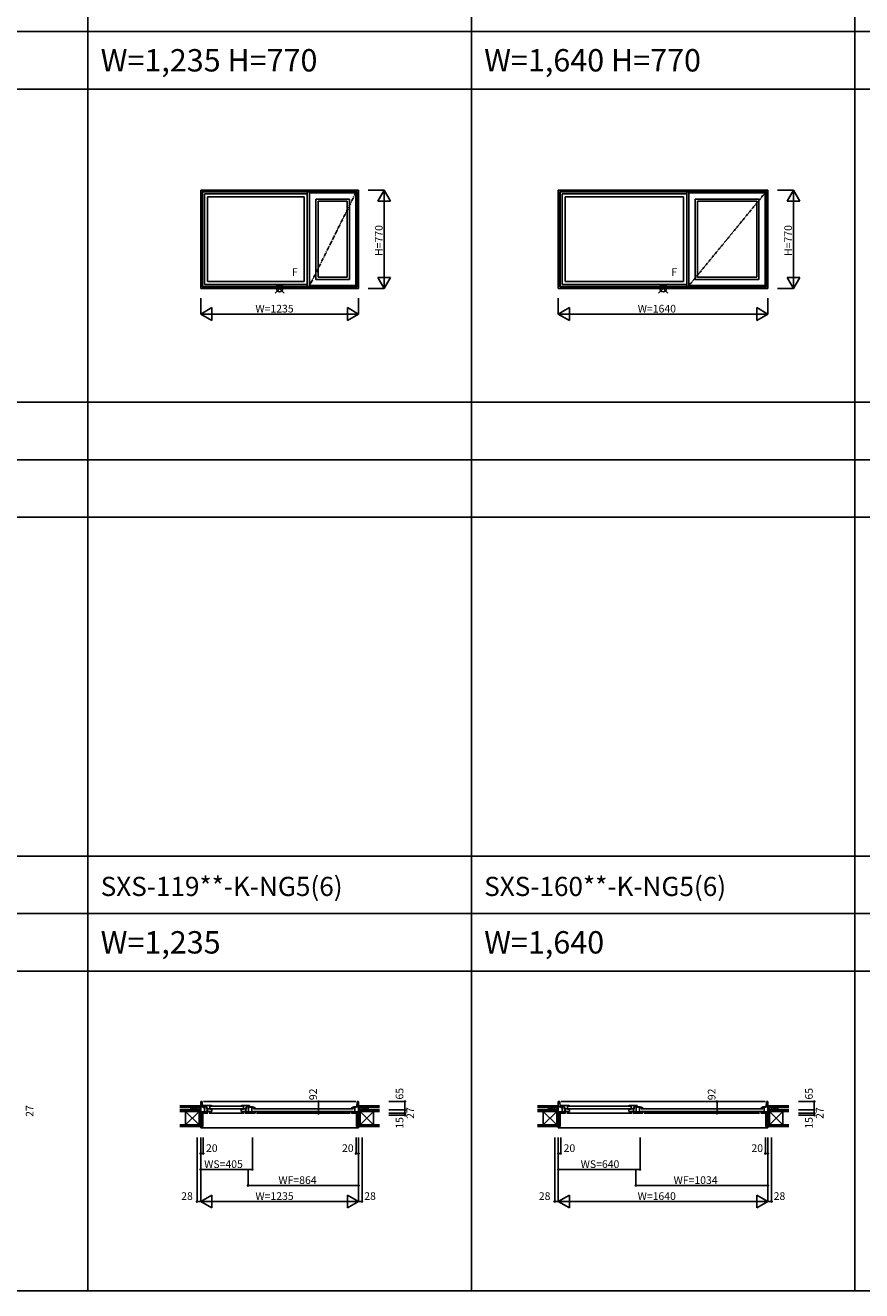
# Model space of a CAD drawing. Extents: x 0 to 27500, y 0 to 20000.
# Drawn here: x 14511 to 21053, y 0 to 9899 of the extents above; entities that cross this region are included whole.
import ezdxf
from ezdxf.enums import TextEntityAlignment as Align

# ---------------------------------------------------------------- set-up
doc = ezdxf.new("R2010")
doc.units = 0
doc.linetypes.add('PHANTOM', pattern=[15.5, 8, -1.5, 1.5, -1.5, 1.5, -1.5])
doc.layers.get('0').update_dxf_attribs({"linetype": 'CONTINUOUS'})
for name, color, linetype in [('YKK_A1', 4, 'CONTINUOUS'), ('YKK_B1', 4, 'CONTINUOUS'), ('YKK_B2', 5, 'CONTINUOUS'), ('YKK_F1', 7, 'CONTINUOUS'), ('YKK_IN', 1, 'CONTINUOUS'), ('YKK_N1', 2, 'CONTINUOUS'), ('YKK_Z1', 7, 'CONTINUOUS')]:
    doc.layers.add(name, color=color, linetype=linetype)
doc.styles.add('EXTFONT', font='txt.shx', dxfattribs={"height": 60, "bigfont": 'EXTFONT'})
doc.styles.get("Standard").update_dxf_attribs({"font": 'txt.shx', "bigfont": 'bigfont.shx'})

msp = doc.modelspace()

# ---------------------------------------------------------------- linework, layer by layer
at = {"layer": 'YKK_A1'}
for p, q in [((15882.5, 8610), (15882.5, 7840)), ((17117.5, 8610), (15882.5, 8610)), ((15894.5, 8598), (15894.5, 7852)), ((17105.5, 8598), (15894.5, 8598)), ((15896.7, 8595.8), (15896.7, 7854.2)), ((17103.3, 8595.8), (15896.7, 8595.8)), ((15912.5, 8580), (15912.5, 7870)), ((15912.5, 8580), (16716.5, 8580)), ((15936.5, 8556), (15936.5, 7894)), ((16692.5, 8556), (15936.5, 8556)), ((16692.5, 8556), (16692.5, 7894)), ((16716.5, 7854.2), (16716.5, 8595.8)), ((16734.5, 8588), (16734.5, 7862)), ((16734.5, 8588), (17095.5, 8588)), ((16742.5, 8595.8), (16742.5, 8588)), ((16783.5, 7911), (16783.5, 8539)), ((16783.5, 8539), (17046.5, 8539)), ((16800.5, 8522), (16800.5, 7928)), ((16800.5, 8522), (17029.5, 8522)), ((17029.5, 7928), (17029.5, 8522)), ((17046.5, 7911), (17046.5, 8539)), ((17095.5, 8588), (17095.5, 7862)), ((17103.3, 8595.8), (17103.3, 7854.2)), ((17105.5, 8598), (17105.5, 7852)), ((17117.5, 8610), (17117.5, 7840)), ((18680, 8610), (18680, 7840)), ((20320, 8610), (18680, 8610)), ((18692, 8598), (18692, 7852)), ((20308, 8598), (18692, 8598)), ((18694.2, 8595.8), (18694.2, 7854.2)), ((20305.8, 8595.8), (18694.2, 8595.8)), ((18710, 8580), (18710, 7870)), ((18710, 8580), (19684, 8580)), ((18734, 8556), (18734, 7894)), ((19660, 8556), (18734, 8556)), ((19660, 8556), (19660, 7894)), ((19684, 7854.2), (19684, 8595.8)), ((19702, 8588), (19702, 7862)), ((19702, 8588), (20298, 8588)), ((19710, 8595.8), (19710, 8588)), ((19751, 7911), (19751, 8539)), ((19751, 8539), (20249, 8539)), ((19768, 8522), (19768, 7928)), ((19768, 8522), (20232, 8522)), ((20232, 7928), (20232, 8522)), ((20249, 7911), (20249, 8539)), ((20298, 8588), (20298, 7862)), ((20305.8, 8595.8), (20305.8, 7854.2)), ((20308, 8598), (20308, 7852)), ((20320, 8610), (20320, 7840)), ((16800.5, 7928), (17029.5, 7928)), ((19768, 7928), (20232, 7928)), ((17117.5, 7840), (15882.5, 7840)), ((17105.5, 7852), (15894.5, 7852)), ((17103.3, 7854.2), (15896.7, 7854.2)), ((15912.5, 7870), (16716.5, 7870)), ((15936.5, 7894), (16692.5, 7894)), ((16734.5, 7862), (17095.5, 7862)), ((16742.5, 7862), (16742.5, 7854.2)), ((16783.5, 7911), (17046.5, 7911)), ((20320, 7840), (18680, 7840)), ((20308, 7852), (18692, 7852)), ((20305.8, 7854.2), (18694.2, 7854.2)), ((18710, 7870), (19684, 7870)), ((18734, 7894), (19660, 7894)), ((19702, 7862), (20298, 7862)), ((19710, 7862), (19710, 7854.2)), ((19751, 7911), (20249, 7911))]:
    msp.add_line(p, q, dxfattribs=at)
at = {"layer": 'YKK_A1', "linetype": 'PHANTOM'}
for p, q in [((17095.5, 8588), (16734.5, 7862)), ((20298, 8588), (19702, 7862))]:
    msp.add_line(p, q, dxfattribs=at)
at = {"layer": 'YKK_B1', "color": 4, "linetype": 'Continuous'}
for p, q in [((15854.5, 1417.5), (15854.5, 1415)), ((15854.5, 1417.5), (15882.5, 1417.5)), ((15882.5, 1480), (15882.5, 1388)), ((15882.5, 1480), (15894.5, 1480)), ((15882.5, 1438), (15912.5, 1438)), ((15928.7, 1398), (15882.5, 1398)), ((15882.5, 1388), (15938.5, 1388)), ((15885.5, 1388), (15885.5, 1373)), ((15890.3, 1388), (15896.2, 1388)), ((15894.5, 1480), (15896.7, 1438)), ((15904.5, 1450), (15904.5, 1439.9)), ((15904.5, 1450), (15953.5, 1450)), ((15904.5, 1450), (15953.5, 1450)), ((15928.5, 1441), (15904.5, 1441)), ((15928.5, 1441), (15904.5, 1441)), ((15904.5, 1439.9), (15907.8, 1437.1)), ((15905.7, 1430.8), (15905.7, 1438)), ((15912.5, 1432), (15905.7, 1430.8)), ((15906.7, 1427.1), (15906.7, 1431)), ((15912.5, 1438), (15912.5, 1435.1)), ((15912.5, 1388), (15912.5, 1432)), ((15922.9, 1393.7), (15926.9, 1393.7)), ((15926.9, 1390.5), (15926.9, 1398)), ((15926.9, 1390.5), (15934.7, 1390.5)), ((15928.5, 1419), (15928.5, 1450)), ((15928.5, 1419), (15928.5, 1450)), ((15928.5, 1428.6), (15939.5, 1428.6)), ((15928.5, 1423.8), (15953.5, 1423.8)), ((15928.5, 1423.8), (15953.5, 1423.8)), ((15928.5, 1419), (15931, 1419)), ((15928.5, 1402), (15928.5, 1406)), ((15928.5, 1402), (15928.5, 1406)), ((15931, 1406), (15928.5, 1406)), ((15970.5, 1402), (15928.5, 1402)), ((15936.5, 1398), (15932.2, 1398)), ((15934.7, 1390.5), (15934.7, 1398)), ((15935.2, 1402), (15935.2, 1423.8)), ((15935.2, 1423.8), (15935.2, 1402)), ((15936.5, 1398), (15936.5, 1388)), ((15939.5, 1428.6), (15939.5, 1423.8)), ((15953.5, 1421), (15953.5, 1450)), ((15953.5, 1450), (15953.5, 1447.1)), ((15954.5, 1449.8), (15953.5, 1449.8)), ((15970.5, 1444.8), (15953.5, 1444.8)), ((15953.5, 1421), (15970.5, 1421)), ((15959.8, 1449.5), (15954.5, 1449.8)), ((15965.1, 1448.6), (15959.8, 1449.5)), ((15970.2, 1447.1), (15965.1, 1448.6)), ((15965.2, 1444.6), (15965.2, 1444.8)), ((15965.2, 1444.6), (15965.5, 1444.3)), ((15965.5, 1444.3), (15967.2, 1444.3)), ((15967.2, 1444.3), (15969.6, 1442.9)), ((15970.5, 1446.6), (15970.2, 1447.1)), ((15970.5, 1444.8), (15970.5, 1446.6)), ((15970.5, 1443.8), (15970.5, 1444.8)), ((15970.5, 1422), (15970.5, 1402)), ((16199.5, 1446.6), (16199.8, 1447.1)), ((16199.5, 1444.8), (16199.5, 1446.6)), ((16199.5, 1444.8), (16216.5, 1444.8)), ((16199.5, 1443.8), (16199.5, 1444.8)), ((16199.5, 1422), (16199.5, 1402)), ((16216.5, 1421), (16199.5, 1421)), ((16199.5, 1402), (16241.5, 1402)), ((16199.8, 1447.1), (16204.9, 1448.6)), ((16202.8, 1444.3), (16200.4, 1442.9)), ((16204.5, 1444.3), (16202.8, 1444.3)), ((16204.8, 1444.6), (16204.5, 1444.3)), ((16204.8, 1444.6), (16204.8, 1444.8)), ((16204.9, 1448.6), (16210.2, 1449.5)), ((16210.2, 1449.5), (16215.5, 1449.8)), ((16215.5, 1449.8), (16216.5, 1449.8)), ((16265.5, 1450), (16216.5, 1450)), ((16265.5, 1450), (16216.5, 1450)), ((16216.5, 1421), (16216.5, 1450)), ((16216.5, 1450), (16216.5, 1447.1)), ((16241.5, 1423.8), (16216.5, 1423.8)), ((16241.5, 1423.8), (16216.5, 1423.8)), ((16241.5, 1428.6), (16230.5, 1428.6)), ((16230.5, 1428.6), (16230.5, 1423.8)), ((16234.8, 1402), (16234.8, 1423.8)), ((16234.8, 1423.8), (16234.8, 1402)), ((16241.5, 1419), (16239, 1419)), ((16239, 1406), (16241.5, 1406)), ((16241.5, 1419), (16241.5, 1450)), ((16241.5, 1419), (16241.5, 1450)), ((16241.5, 1441), (16265.5, 1441)), ((16241.5, 1441), (16265.5, 1441)), ((16241.5, 1402), (16241.5, 1406)), ((16241.5, 1402), (16241.5, 1406)), ((16265.5, 1439.9), (16262.2, 1437.1)), ((16265.5, 1450), (16265.5, 1439.9)), ((17061.5, 1388), (17117.5, 1388)), ((17069.1, 1434.1), (17063.5, 1431.4)), ((17063.5, 1426), (17063.5, 1431.4)), ((17069.4, 1426), (17063.5, 1426)), ((17063.5, 1423), (17063.5, 1426)), ((17067.8, 1398), (17063.5, 1398)), ((17063.5, 1398), (17063.5, 1388)), ((17069.1, 1426), (17066.7, 1422.4)), ((17080.6, 1437.1), (17069.1, 1434.1)), ((17070.2, 1426.9), (17069.4, 1426)), ((17074.1, 1428.5), (17070.2, 1426.9)), ((17071.3, 1398), (17117.5, 1398)), ((17082.2, 1430.3), (17074.1, 1428.5)), ((17074.9, 1398), (17074.9, 1388)), ((17087.5, 1437.5), (17080.6, 1437.1)), ((17086.8, 1430.5), (17082.2, 1430.3)), ((17086.8, 1430.5), (17086.8, 1437.5)), ((17086.8, 1435.2), (17090.5, 1435.2)), ((17087.5, 1438), (17117.5, 1438)), ((17087.5, 1438), (17087.5, 1435.2)), ((17094.3, 1430.8), (17087.5, 1432)), ((17087.5, 1432), (17087.5, 1388)), ((17090.5, 1435.2), (17094, 1432.5)), ((17094, 1432.5), (17094, 1431)), ((17094.3, 1438), (17094.3, 1430.8)), ((17105.5, 1480), (17103.3, 1438)), ((17117.5, 1480), (17105.5, 1480)), ((17114.5, 1373), (17114.5, 1388)), ((17117.5, 1388), (17117.5, 1480)), ((17117.5, 1417.5), (17145.5, 1417.5)), ((17145.5, 1417.5), (17145.5, 1415)), ((18652, 1417.5), (18652, 1415)), ((18652, 1417.5), (18680, 1417.5)), ((18680, 1480), (18680, 1388)), ((18680, 1480), (18692, 1480)), ((18680, 1438), (18710, 1438)), ((18726.2, 1398), (18680, 1398)), ((18680, 1388), (18736, 1388)), ((18683, 1388), (18683, 1373)), ((18687.8, 1388), (18693.7, 1388)), ((18692, 1480), (18694.2, 1438)), ((18702, 1450), (18702, 1439.9)), ((18702, 1450), (18751, 1450)), ((18702, 1450), (18751, 1450)), ((18726, 1441), (18702, 1441)), ((18726, 1441), (18702, 1441)), ((18702, 1439.9), (18705.3, 1437.1)), ((18703.2, 1430.8), (18703.2, 1438)), ((18710, 1432), (18703.2, 1430.8)), ((18704.2, 1427.1), (18704.2, 1431)), ((18710, 1438), (18710, 1435.1)), ((18710, 1388), (18710, 1432)), ((18720.4, 1393.7), (18724.4, 1393.7)), ((18724.4, 1390.5), (18724.4, 1398)), ((18724.4, 1390.5), (18732.2, 1390.5)), ((18726, 1419), (18726, 1450)), ((18726, 1419), (18726, 1450)), ((18726, 1428.6), (18737, 1428.6)), ((18726, 1423.8), (18751, 1423.8)), ((18726, 1423.8), (18751, 1423.8)), ((18726, 1419), (18728.5, 1419)), ((18726, 1402), (18726, 1406)), ((18726, 1402), (18726, 1406)), ((18728.5, 1406), (18726, 1406)), ((18768, 1402), (18726, 1402)), ((18734, 1398), (18729.7, 1398)), ((18732.2, 1390.5), (18732.2, 1398)), ((18732.7, 1402), (18732.7, 1423.8)), ((18732.7, 1423.8), (18732.7, 1402)), ((18734, 1398), (18734, 1388)), ((18737, 1428.6), (18737, 1423.8)), ((18751, 1421), (18751, 1450)), ((18751, 1450), (18751, 1447.1)), ((18752, 1449.8), (18751, 1449.8)), ((18768, 1444.8), (18751, 1444.8)), ((18751, 1421), (18768, 1421)), ((18757.3, 1449.5), (18752, 1449.8)), ((18762.6, 1448.6), (18757.3, 1449.5)), ((18767.7, 1447.1), (18762.6, 1448.6)), ((18762.7, 1444.6), (18762.7, 1444.8)), ((18762.7, 1444.6), (18763, 1444.3)), ((18763, 1444.3), (18764.7, 1444.3)), ((18764.7, 1444.3), (18767.1, 1442.9)), ((18768, 1446.6), (18767.7, 1447.1)), ((18768, 1444.8), (18768, 1446.6)), ((18768, 1443.8), (18768, 1444.8)), ((18768, 1422), (18768, 1402)), ((19232, 1446.6), (19232.3, 1447.1)), ((19232, 1444.8), (19232, 1446.6)), ((19232, 1444.8), (19249, 1444.8)), ((19232, 1443.8), (19232, 1444.8)), ((19232, 1422), (19232, 1402)), ((19249, 1421), (19232, 1421)), ((19232, 1402), (19274, 1402)), ((19232.3, 1447.1), (19237.4, 1448.6)), ((19235.3, 1444.3), (19232.9, 1442.9)), ((19237, 1444.3), (19235.3, 1444.3)), ((19237.3, 1444.6), (19237, 1444.3)), ((19237.3, 1444.6), (19237.3, 1444.8)), ((19237.4, 1448.6), (19242.7, 1449.5)), ((19242.7, 1449.5), (19248, 1449.8)), ((19248, 1449.8), (19249, 1449.8)), ((19298, 1450), (19249, 1450)), ((19298, 1450), (19249, 1450)), ((19249, 1421), (19249, 1450)), ((19249, 1450), (19249, 1447.1)), ((19274, 1423.8), (19249, 1423.8)), ((19274, 1423.8), (19249, 1423.8)), ((19274, 1428.6), (19263, 1428.6)), ((19263, 1428.6), (19263, 1423.8)), ((19267.3, 1402), (19267.3, 1423.8)), ((19267.3, 1423.8), (19267.3, 1402)), ((19274, 1419), (19271.5, 1419)), ((19271.5, 1406), (19274, 1406)), ((19274, 1419), (19274, 1450)), ((19274, 1419), (19274, 1450)), ((19274, 1441), (19298, 1441)), ((19274, 1441), (19298, 1441)), ((19274, 1402), (19274, 1406)), ((19274, 1402), (19274, 1406)), ((19298, 1439.9), (19294.7, 1437.1)), ((19298, 1450), (19298, 1439.9)), ((20264, 1388), (20320, 1388)), ((20271.6, 1434.1), (20266, 1431.4)), ((20266, 1426), (20266, 1431.4)), ((20271.9, 1426), (20266, 1426)), ((20266, 1423), (20266, 1426)), ((20270.3, 1398), (20266, 1398)), ((20266, 1398), (20266, 1388)), ((20271.6, 1426), (20269.2, 1422.4)), ((20283.1, 1437.1), (20271.6, 1434.1)), ((20272.7, 1426.9), (20271.9, 1426)), ((20276.6, 1428.5), (20272.7, 1426.9)), ((20273.8, 1398), (20320, 1398)), ((20284.7, 1430.3), (20276.6, 1428.5)), ((20277.4, 1398), (20277.4, 1388)), ((20290, 1437.5), (20283.1, 1437.1)), ((20289.3, 1430.5), (20284.7, 1430.3)), ((20289.3, 1430.5), (20289.3, 1437.5)), ((20289.3, 1435.2), (20293, 1435.2)), ((20290, 1438), (20320, 1438)), ((20290, 1438), (20290, 1435.2)), ((20296.8, 1430.8), (20290, 1432)), ((20290, 1432), (20290, 1388)), ((20293, 1435.2), (20296.5, 1432.5)), ((20296.5, 1432.5), (20296.5, 1431)), ((20296.8, 1438), (20296.8, 1430.8)), ((20308, 1480), (20305.8, 1438)), ((20320, 1480), (20308, 1480)), ((20317, 1373), (20317, 1388)), ((20320, 1388), (20320, 1480)), ((20320, 1417.5), (20348, 1417.5)), ((20348, 1417.5), (20348, 1415)), ((15885.5, 1373), (15882.5, 1373)), ((17117.5, 1373), (17114.5, 1373)), ((18683, 1373), (18680, 1373)), ((20320, 1373), (20317, 1373))]:
    msp.add_line(p, q, dxfattribs=at)
at = {"layer": 'YKK_B1'}
for p, q in [((15904.5, 1480), (17095.5, 1480)), ((15948.5, 1388), (16221.5, 1388)), ((15957.5, 1443.8), (16212.5, 1443.8)), ((16212.5, 1422), (15957.5, 1422)), ((16231.5, 1388), (16309.5, 1388)), ((16237.8, 1398), (16233.5, 1398)), ((16233.5, 1398), (16233.5, 1388)), ((16241.3, 1398), (16257.5, 1398)), ((16244.9, 1398), (16244.9, 1388)), ((16257.5, 1438), (16283.5, 1438)), ((16257.5, 1388), (16257.5, 1432)), ((16257.5, 1432), (16264.3, 1430.8)), ((16283.5, 1398), (16257.5, 1398)), ((16264.3, 1430.8), (16264.3, 1438)), ((16276.7, 1430.8), (16276.7, 1438)), ((16283.5, 1432), (16276.7, 1430.8)), ((16277, 1432.3), (16281, 1435.4)), ((16277, 1430.8), (16277, 1432.3)), ((16281, 1435.4), (16282.4, 1435.2)), ((16282.4, 1435.2), (16282.8, 1435)), ((16282.8, 1435), (16284.2, 1435)), ((16283.5, 1438), (16283.5, 1435.3)), ((16284.5, 1437.3), (16283.5, 1437.3)), ((16283.5, 1388), (16283.5, 1432)), ((16283.5, 1398), (16299.7, 1398)), ((16284.2, 1430.3), (16284.2, 1437.3)), ((16294.5, 1422.8), (17076.5, 1422.8)), ((17076.5, 1401), (16294.5, 1401)), ((16296.1, 1398), (16296.1, 1388)), ((16302.2, 1425.3), (16302.2, 1425.8)), ((16302.2, 1425.8), (16307.5, 1425.8)), ((16304.3, 1422.2), (16302.2, 1425.3)), ((16302.7, 1425.8), (16307.5, 1425.8)), ((16303.2, 1398), (16307.5, 1398)), ((16307.5, 1425.8), (16307.5, 1431.1)), ((16307.5, 1422.8), (16307.5, 1425.8)), ((16307.5, 1398), (16307.5, 1388)), ((16319.5, 1388), (17051.5, 1388)), ((18702, 1480), (20298, 1480)), ((18746, 1388), (19254, 1388)), ((18755, 1443.8), (19245, 1443.8)), ((19245, 1422), (18755, 1422)), ((19264, 1388), (19342, 1388)), ((19270.3, 1398), (19266, 1398)), ((19266, 1398), (19266, 1388)), ((19273.8, 1398), (19290, 1398)), ((19277.4, 1398), (19277.4, 1388)), ((19290, 1438), (19316, 1438)), ((19290, 1388), (19290, 1432)), ((19290, 1432), (19296.8, 1430.8)), ((19316, 1398), (19290, 1398)), ((19296.8, 1430.8), (19296.8, 1438)), ((19309.2, 1430.8), (19309.2, 1438)), ((19316, 1432), (19309.2, 1430.8)), ((19309.5, 1432.3), (19313.5, 1435.4)), ((19309.5, 1430.8), (19309.5, 1432.3)), ((19313.5, 1435.4), (19314.9, 1435.2)), ((19314.9, 1435.2), (19315.3, 1435)), ((19315.3, 1435), (19316.7, 1435)), ((19316, 1438), (19316, 1435.3)), ((19317, 1437.3), (19316, 1437.3)), ((19316, 1388), (19316, 1432)), ((19316, 1398), (19332.2, 1398)), ((19316.7, 1430.3), (19316.7, 1437.3)), ((19327, 1422.8), (20279, 1422.8)), ((20279, 1401), (19327, 1401)), ((19328.6, 1398), (19328.6, 1388)), ((19334.7, 1425.3), (19334.7, 1425.8)), ((19334.7, 1425.8), (19340, 1425.8)), ((19336.8, 1422.2), (19334.7, 1425.3)), ((19335.2, 1425.8), (19340, 1425.8)), ((19335.7, 1398), (19340, 1398)), ((19340, 1425.8), (19340, 1431.1)), ((19340, 1422.8), (19340, 1425.8)), ((19340, 1398), (19340, 1388)), ((19352, 1388), (20254, 1388))]:
    msp.add_line(p, q, dxfattribs=at)
at = {"layer": 'YKK_B1', "linetype": 'ByBlock'}
for centre, radius, start, end in [((16284.5, 1391.3), 39, 62.20424, 90.44073), ((16284.5, 1391.3), 46, 59.99999, 90.00001), ((19317, 1391.3), 39, 62.20424, 90.44073), ((19317, 1391.3), 46, 59.99999, 90.00001)]:
    msp.add_arc(centre, radius, start, end, dxfattribs=at)
at = {"layer": 'YKK_B2', "linetype": 'Continuous', "ltscale": 1.5}
for p, q in [((15872.5, 1445), (15882.5, 1445)), ((15881.4, 1445), (15872.5, 1436.1)), ((15875.7, 1445), (15872.5, 1441.8)), ((15872.5, 1433), (15872.5, 1445)), ((15872.5, 1435), (15882.5, 1435)), ((15882.5, 1440.5), (15877, 1435)), ((17127.5, 1445), (17117.5, 1445)), ((17117.5, 1436.1), (17126.4, 1445)), ((17117.5, 1441.8), (17120.7, 1445)), ((17127.5, 1435), (17117.5, 1435)), ((17122, 1435), (17127.5, 1440.5)), ((17127.5, 1445), (17127.5, 1433)), ((18670, 1445), (18680, 1445)), ((18678.9, 1445), (18670, 1436.1)), ((18673.2, 1445), (18670, 1441.8)), ((18670, 1433), (18670, 1445)), ((18670, 1435), (18680, 1435)), ((18680, 1440.5), (18674.5, 1435)), ((20330, 1445), (20320, 1445)), ((20320, 1436.1), (20328.9, 1445)), ((20320, 1441.8), (20323.2, 1445)), ((20330, 1435), (20320, 1435)), ((20324.5, 1435), (20330, 1440.5)), ((20330, 1445), (20330, 1433)), ((15882.5, 1273), (17117.5, 1273)), ((18680, 1273), (20320, 1273))]:
    msp.add_line(p, q, dxfattribs=at)
at = {"layer": 'YKK_B2'}
for p, q in [((15882.5, 1285.5), (15882.5, 1273)), ((17117.5, 1285.5), (17117.5, 1273)), ((18680, 1285.5), (18680, 1273)), ((20320, 1285.5), (20320, 1273))]:
    msp.add_line(p, q, dxfattribs=at)
at = {"layer": 'YKK_F1', "color": 7}
for p, q in [((15000, 0), (15000, 19500)), ((18000, 0), (18000, 19500)), ((21000, 0), (21000, 19500)), ((0, 9850), (27000, 9850)), ((0, 9400), (27000, 9400)), ((0, 6950), (27000, 6950)), ((0, 6500), (27000, 6500)), ((0, 6050), (27000, 6050)), ((0, 3400), (27000, 3400)), ((0, 2950), (27000, 2950)), ((0, 2500), (27000, 2500)), ((0, 0), (27500, 0))]:
    msp.add_line(p, q, dxfattribs=at)
at = {"layer": 'YKK_IN', "linetype": 'Continuous'}
for p, q in [((16464.6, 7875.4), (16535.4, 7804.6)), ((16464.6, 7804.6), (16535.4, 7875.4)), ((19464.6, 7875.4), (19535.4, 7804.6)), ((19464.6, 7804.6), (19535.4, 7875.4))]:
    msp.add_line(p, q, dxfattribs=at)
for centre in [(16500, 7840), (19500, 7840)]:
    msp.add_circle(centre, 25, dxfattribs=at)
at = {"layer": 'YKK_N1', "linetype": 'Continuous'}
for p, q in [((17317.5, 8610), (17192.5, 8610)), ((17267.5, 8523.4), (17317.5, 8610)), ((17367.5, 8523.4), (17267.5, 8523.4)), ((17317.5, 8610), (17317.5, 7840)), ((17367.5, 8523.4), (17317.5, 8610)), ((20520, 8610), (20395, 8610)), ((20470, 8523.4), (20520, 8610)), ((20570, 8523.4), (20470, 8523.4)), ((20520, 8610), (20520, 7840)), ((20570, 8523.4), (20520, 8610)), ((17267.5, 7926.6), (17367.5, 7926.6)), ((17267.5, 7926.6), (17317.5, 7840)), ((17367.5, 7926.6), (17317.5, 7840)), ((20470, 7926.6), (20570, 7926.6)), ((20470, 7926.6), (20520, 7840)), ((20570, 7926.6), (20520, 7840)), ((17317.5, 7840), (17192.5, 7840)), ((20520, 7840), (20395, 7840)), ((15882.5, 7765), (15882.5, 7640)), ((17117.5, 7765), (17117.5, 7640)), ((18680, 7765), (18680, 7640)), ((20320, 7765), (20320, 7640)), ((15882.5, 7640), (15969.1, 7690)), ((17117.5, 7640), (15882.5, 7640)), ((15882.5, 7640), (15969.1, 7590)), ((15969.1, 7690), (15969.1, 7590)), ((17030.9, 7590), (17030.9, 7690)), ((17117.5, 7640), (17030.9, 7690)), ((17117.5, 7640), (17030.9, 7590)), ((18680, 7640), (18766.6, 7690)), ((20320, 7640), (18680, 7640)), ((18680, 7640), (18766.6, 7590)), ((18766.6, 7690), (18766.6, 7590)), ((20233.4, 7590), (20233.4, 7690)), ((20320, 7640), (20233.4, 7690)), ((20320, 7640), (20233.4, 7590)), ((17355, 1480), (17480, 1480)), ((17355, 1415), (17480, 1415)), ((17355, 1388), (17480, 1388)), ((17480, 1480), (17480, 1415)), ((17480, 1415), (17480, 1388)), ((17480, 1388), (17480, 1373)), ((20557.5, 1480), (20682.5, 1480)), ((20557.5, 1415), (20682.5, 1415)), ((20557.5, 1388), (20682.5, 1388)), ((20682.5, 1480), (20682.5, 1415)), ((20682.5, 1415), (20682.5, 1388)), ((20682.5, 1388), (20682.5, 1373)), ((17355, 1373), (17480, 1373)), ((20557.5, 1373), (20682.5, 1373)), ((15854.5, 1198), (15854.5, 698)), ((15882.5, 1198), (15882.5, 698)), ((15902.5, 1198), (15902.5, 1073)), ((16287.5, 1198), (16287.5, 948)), ((17097.5, 1198), (17097.5, 1073)), ((17117.5, 1198), (17117.5, 698)), ((17145.5, 1198), (17145.5, 698)), ((18652, 1198), (18652, 698)), ((18680, 1198), (18680, 698)), ((18700, 1198), (18700, 1073)), ((19320, 1198), (19320, 948)), ((20300, 1198), (20300, 1073)), ((20320, 1198), (20320, 698)), ((20348, 1198), (20348, 698)), ((15882.5, 1073), (15902.5, 1073)), ((17097.5, 1073), (17117.5, 1073)), ((18680, 1073), (18700, 1073)), ((20300, 1073), (20320, 1073)), ((15882.5, 948), (16287.5, 948)), ((16253.5, 948), (16253.5, 823)), ((18680, 948), (19320, 948)), ((19286, 948), (19286, 823)), ((16253.5, 823), (17117.5, 823)), ((19286, 823), (20320, 823)), ((15854.5, 698), (15882.5, 698)), ((15882.5, 698), (15969.1, 748)), ((15882.5, 698), (17117.5, 698)), ((15882.5, 698), (15969.1, 648)), ((15969.1, 648), (15969.1, 748)), ((17030.9, 748), (17030.9, 648)), ((17117.5, 698), (17030.9, 748)), ((17117.5, 698), (17030.9, 648)), ((17117.5, 698), (17145.5, 698)), ((18652, 698), (18680, 698)), ((18680, 698), (18766.6, 748)), ((18680, 698), (20320, 698)), ((18680, 698), (18766.6, 648)), ((18766.6, 648), (18766.6, 748)), ((20233.4, 748), (20233.4, 648)), ((20320, 698), (20233.4, 748)), ((20320, 698), (20233.4, 648)), ((20320, 698), (20348, 698))]:
    msp.add_line(p, q, dxfattribs=at)
at = {"layer": 'YKK_N1'}
for p, q in [((16804, 1388), (16679, 1388)), ((16804, 1480), (16804, 1388)), ((19921.5, 1388), (19796.5, 1388)), ((19921.5, 1480), (19921.5, 1388))]:
    msp.add_line(p, q, dxfattribs=at)
at = {"layer": 'YKK_N1', "linetype": 'Continuous'}
for centre in [(16804, 1480), (17480, 1480), (19921.5, 1480), (20682.5, 1480), (16804, 1388), (17480, 1415), (17480, 1388), (19921.5, 1388), (20682.5, 1415), (20682.5, 1388), (17480, 1373), (20682.5, 1373), (15882.5, 1073), (15902.5, 1073), (17097.5, 1073), (17117.5, 1073), (18680, 1073), (18700, 1073), (20300, 1073), (20320, 1073), (15882.5, 948), (16287.5, 948), (18680, 948), (19320, 948), (16253.5, 823), (17117.5, 823), (19286, 823), (20320, 823), (15854.5, 698), (17145.5, 698), (18652, 698), (20348, 698)]:
    msp.add_circle(centre, 5, dxfattribs=at)
at = {"layer": 'YKK_Z1', "linetype": 'Continuous', "ltscale": 1.5}
for p, q in [((15720, 1445), (15872.5, 1445)), ((15720, 1433), (15872.5, 1433)), ((15720, 1415), (15817.5, 1415)), ((15817.5, 1403), (15720, 1403)), ((15765, 1403), (15720, 1403)), ((15765, 1403), (15870, 1403)), ((15870, 1298), (15765, 1403)), ((15870, 1403), (15765, 1298)), ((15765, 1389), (15765, 1403)), ((15765, 1298), (15765, 1395.5)), ((15846.5, 1417), (15806.5, 1433)), ((15806.5, 1433), (15806.5, 1417)), ((15851.5, 1433), (15806.5, 1433)), ((15806.5, 1415), (15851.5, 1415)), ((15817.5, 1403), (15817.5, 1415)), ((15817.5, 1403), (15817.5, 1415)), ((15817.5, 1415), (15870, 1415)), ((15817.5, 1415), (15870, 1403)), ((15870, 1403), (15817.5, 1403)), ((15851.5, 1433), (15851.5, 1417)), ((15870, 1373), (15870, 1415)), ((15870, 1415), (15882.5, 1415)), ((15882.5, 1373), (15870, 1415)), ((15870, 1415), (15870, 1403)), ((15870, 1403), (15870, 1298)), ((15872.5, 1432), (15872.5, 1445)), ((15872.5, 1417.5), (15872.5, 1432)), ((15882.2, 1417.5), (15872.5, 1417.5)), ((15882.5, 1415), (15882.5, 1373)), ((15885.5, 1298), (15885.5, 1388)), ((15898, 1388), (15885.5, 1388)), ((15898, 1298), (15898, 1388)), ((17102, 1298), (17102, 1388)), ((17102, 1388), (17114.5, 1388)), ((17114.5, 1298), (17114.5, 1388)), ((17130, 1415), (17117.5, 1415)), ((17117.5, 1415), (17117.5, 1373)), ((17117.5, 1373), (17130, 1415)), ((17117.8, 1417.5), (17127.5, 1417.5)), ((17127.5, 1432), (17127.5, 1445)), ((17280, 1445), (17127.5, 1445)), ((17280, 1433), (17127.5, 1433)), ((17127.5, 1417.5), (17127.5, 1432)), ((17130, 1373), (17130, 1415)), ((17182.5, 1415), (17130, 1415)), ((17130, 1415), (17130, 1403)), ((17182.5, 1415), (17130, 1403)), ((17235, 1403), (17130, 1403)), ((17130, 1403), (17130, 1298)), ((17130, 1298), (17235, 1403)), ((17130, 1403), (17235, 1298)), ((17130, 1403), (17182.5, 1403)), ((17148.5, 1433), (17148.5, 1417)), ((17148.5, 1433), (17193.5, 1433)), ((17193.5, 1415), (17148.5, 1415)), ((17153.5, 1417), (17193.5, 1433)), ((17182.5, 1403), (17182.5, 1415)), ((17280, 1415), (17182.5, 1415)), ((17182.5, 1403), (17182.5, 1415)), ((17182.5, 1403), (17280, 1403)), ((17193.5, 1433), (17193.5, 1417)), ((17235, 1389), (17235, 1403)), ((17235, 1403), (17280, 1403)), ((17235, 1298), (17235, 1395.5)), ((18517.5, 1445), (18670, 1445)), ((18517.5, 1433), (18670, 1433)), ((18517.5, 1415), (18615, 1415)), ((18615, 1403), (18517.5, 1403)), ((18562.5, 1403), (18517.5, 1403)), ((18562.5, 1403), (18667.5, 1403)), ((18667.5, 1298), (18562.5, 1403)), ((18667.5, 1403), (18562.5, 1298)), ((18562.5, 1389), (18562.5, 1403)), ((18562.5, 1298), (18562.5, 1395.5)), ((18644, 1417), (18604, 1433)), ((18604, 1433), (18604, 1417)), ((18649, 1433), (18604, 1433)), ((18604, 1415), (18649, 1415)), ((18615, 1403), (18615, 1415)), ((18615, 1403), (18615, 1415)), ((18615, 1415), (18667.5, 1415)), ((18615, 1415), (18667.5, 1403)), ((18667.5, 1403), (18615, 1403)), ((18649, 1433), (18649, 1417)), ((18667.5, 1373), (18667.5, 1415)), ((18667.5, 1415), (18680, 1415)), ((18680, 1373), (18667.5, 1415)), ((18667.5, 1415), (18667.5, 1403)), ((18667.5, 1403), (18667.5, 1298)), ((18670, 1432), (18670, 1445)), ((18670, 1417.5), (18670, 1432)), ((18679.7, 1417.5), (18670, 1417.5)), ((18680, 1415), (18680, 1373)), ((18683, 1298), (18683, 1388)), ((18695.5, 1388), (18683, 1388)), ((18695.5, 1298), (18695.5, 1388)), ((20304.5, 1298), (20304.5, 1388)), ((20304.5, 1388), (20317, 1388)), ((20317, 1298), (20317, 1388)), ((20332.5, 1415), (20320, 1415)), ((20320, 1415), (20320, 1373)), ((20320, 1373), (20332.5, 1415)), ((20320.3, 1417.5), (20330, 1417.5)), ((20330, 1432), (20330, 1445)), ((20482.5, 1445), (20330, 1445)), ((20482.5, 1433), (20330, 1433)), ((20330, 1417.5), (20330, 1432)), ((20332.5, 1373), (20332.5, 1415)), ((20385, 1415), (20332.5, 1415)), ((20332.5, 1415), (20332.5, 1403)), ((20385, 1415), (20332.5, 1403)), ((20437.5, 1403), (20332.5, 1403)), ((20332.5, 1403), (20332.5, 1298)), ((20332.5, 1298), (20437.5, 1403)), ((20332.5, 1403), (20437.5, 1298)), ((20332.5, 1403), (20385, 1403)), ((20351, 1433), (20351, 1417)), ((20351, 1433), (20396, 1433)), ((20396, 1415), (20351, 1415)), ((20356, 1417), (20396, 1433)), ((20385, 1403), (20385, 1415)), ((20482.5, 1415), (20385, 1415)), ((20385, 1403), (20385, 1415)), ((20385, 1403), (20482.5, 1403)), ((20396, 1433), (20396, 1417)), ((20437.5, 1389), (20437.5, 1403)), ((20437.5, 1403), (20482.5, 1403)), ((20437.5, 1298), (20437.5, 1395.5)), ((15720, 1298), (15898, 1298)), ((15870, 1373), (15885.5, 1373)), ((15870, 1298), (15870, 1373)), ((15870, 1373), (15885.5, 1298)), ((15882.5, 1373), (15870, 1373)), ((15885.5, 1298), (15885.5, 1373)), ((15898, 1285.5), (15898, 1298)), ((17280, 1298), (17102, 1298)), ((17102, 1285.5), (17102, 1298)), ((17130, 1373), (17114.5, 1373)), ((17114.5, 1298), (17114.5, 1373)), ((17130, 1373), (17114.5, 1298)), ((17117.5, 1373), (17130, 1373)), ((17130, 1298), (17130, 1373)), ((18517.5, 1298), (18695.5, 1298)), ((18667.5, 1373), (18683, 1373)), ((18667.5, 1298), (18667.5, 1373)), ((18667.5, 1373), (18683, 1298)), ((18680, 1373), (18667.5, 1373)), ((18683, 1298), (18683, 1373)), ((18695.5, 1285.5), (18695.5, 1298)), ((20482.5, 1298), (20304.5, 1298)), ((20304.5, 1285.5), (20304.5, 1298)), ((20332.5, 1373), (20317, 1373)), ((20317, 1298), (20317, 1373)), ((20332.5, 1373), (20317, 1298)), ((20320, 1373), (20332.5, 1373)), ((20332.5, 1298), (20332.5, 1373)), ((15720, 1285.5), (15898, 1285.5)), ((17280, 1285.5), (17102, 1285.5)), ((18517.5, 1285.5), (18695.5, 1285.5)), ((20482.5, 1285.5), (20304.5, 1285.5))]:
    msp.add_line(p, q, dxfattribs=at)

# ---------------------------------------------------------------- texts
at = {"style": 'EXTFONT'}
for s, height, p in [('W=1,235 H=770', 175, (15100, 9537.5)), ('W=1,640 H=770', 175, (18100, 9537.5)), ('SXS-119**-K-NG5(6)', 150, (15100, 3087.5)), ('SXS-160**-K-NG5(6)', 150, (18100, 3087.5)), ('W=1,235', 175, (15100, 2637.5)), ('W=1,640', 175, (18100, 2637.5))]:
    msp.add_text(s, height=height, dxfattribs=at).set_placement(p)
at = {"layer": 'YKK_A1', "linetype": 'Continuous'}
for p in [(16596.9, 7938.4), (19564.4, 7938.4)]:
    msp.add_text('F', height=60, dxfattribs=at).set_placement(p)
at = {"layer": 'YKK_N1'}
for p in [(17305.5, 8094.7), (20508, 8094.7)]:
    msp.add_text('H=770', height=60, rotation=90, dxfattribs=at).set_placement(p)
for s, p in [('W=1235', (16310.6, 7652)), ('W=1640', (19301.5, 7652))]:
    msp.add_text(s, height=60, dxfattribs=at).set_placement(p)
at = {"layer": 'YKK_N1', "linetype": 'Continuous'}
for s, p in [('92', (16792, 1490.5)), ('65', (17468, 1495.3)), ('92', (19909.5, 1490.5)), ('65', (20670.5, 1495.3)), ('27', (17552, 1343.8)), ('27', (20754.5, 1343.8)), ('15', (17468, 1267)), ('15', (20670.5, 1267))]:
    msp.add_text(s, height=60, rotation=90, dxfattribs=at).set_placement(p)
at = {"layer": 'YKK_N1', "color": 2, "linetype": 'Continuous'}
msp.add_text('27', height=60, rotation=90, dxfattribs=at).set_placement((14544.7, 1359.8), align=Align.MIDDLE_LEFT)
at = {"layer": 'YKK_N1', "linetype": 'Continuous'}
for s, p in [('20', (15924, 1085)), ('20', (16988, 1085)), ('20', (18721.5, 1085)), ('20', (20190.5, 1085)), ('WS=405', (15909.8, 960)), ('WS=640', (18855, 960)), ('WF=864', (16490.6, 835)), ('WF=1034', (19581.9, 835)), ('28', (15730, 710)), ('W=1235', (16310.8, 710)), ('28', (17162, 710)), ('28', (18527.5, 710)), ('W=1640', (19300.4, 710)), ('28', (20364.5, 710))]:
    msp.add_text(s, height=60, dxfattribs=at).set_placement(p)

doc.saveas('drawing.dxf')
